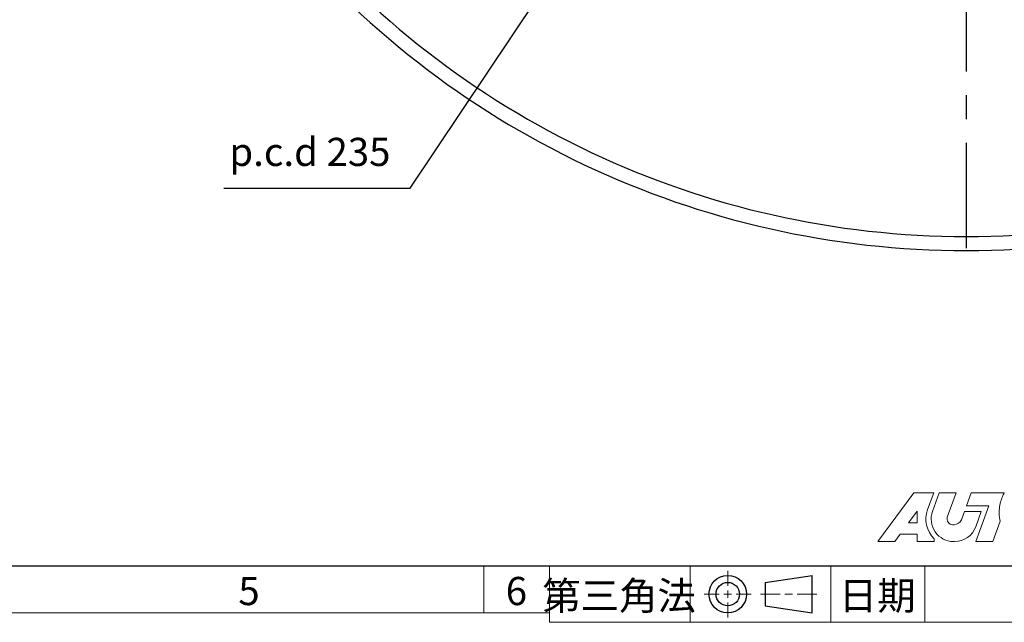
# Model space of a CAD drawing. Units: millimetres. Extents: x 8 to 830, y 10 to 584.
# Drawn here: x 421 to 631, y 10 to 138 of the extents above; entities that cross this region are included whole.
import ezdxf

# ---------------------------------------------------------------- set-up
doc = ezdxf.new("R2010")
doc.units = ezdxf.units.MM
doc.header["$LTSCALE"] = 2
doc.header["$PDSIZE"] = -1
doc.linetypes.add('CENTERX2', pattern=[20.32, 12.7, -2.54, 2.54, -2.54])
doc.layers.add('AM_5', color=1, linetype='Continuous')
doc.layers.add('CENTER', color=4, linetype='CENTERX2')
doc.layers.add('DRAW', color=7, linetype='Continuous', lineweight=25)
doc.styles.add('SLDTEXTSTYLE0', font='GOTHIC.TTF', dxfattribs={"width": 0.913})
doc.styles.add('SLDTEXTSTYLE1', font='GOTHIC.TTF', dxfattribs={"width": 0.913, "bigfont": 'bigfont'})
doc.styles.add('SLDTEXTSTYLE13', font='GOTHIC.TTF', dxfattribs={"width": 0.741643, "bigfont": 'bigfont'})
doc.styles.get("Standard").update_dxf_attribs({"font": 'GOTHIC.TTF'})
doc.dimstyles.new('ISO-25$4', dxfattribs={"dimtxt": 2.5, "dimasz": 2.5, "dimexe": 1.25, "dimexo": 0.625, "dimtad": 1, "dimtxsty": 'Standard', "dimcen": 2.5, "dimadec": 0, "dimazin": 0, "dimtfac": 1, "dimtmove": 0, "dimatfit": 3, "dimfxl": 1, "dimarcsym": 0})

# ---------------------------------------------------------------- blocks, each defined once
blk = doc.blocks.new('SW_CENTERMARKSYMBOL_4')
at = {"layer": 'CENTER', "color": 0}
blk.add_line((0, -5), (0, -190), dxfattribs=at)
blk = doc.blocks.new('*D36')
at = {"layer": 'AM_5', "color": 0, "lineweight": -2, "transparency": 16777216}
for p, q in [((622.86, 279.71), (557.51, 182.05)), ((504.29, 102.51), (554.73, 177.9)), ((464.6, 102.51), (504.29, 102.51))]:
    blk.add_line(p, q, dxfattribs=at)
blk.add_arc((622.86, 279.71), 117.5, 235.2343, 245.0037, dxfattribs=at)
at = {"layer": 'AM_5', "color": 0, "transparency": 16777216}
blk.add_solid([(554.04, 178.36), (555.43, 177.43), (557.51, 182.05)], dxfattribs=at)
at = {"layer": 'Defpoints', "color": 0, "transparency": 16777216}
for p in [(622.86, 279.71), (557.51, 182.05)]:
    blk.add_point(p, dxfattribs=at)
at = {"layer": 'AM_5', "color": 0, "transparency": 16777216, "insert": (482.92, 109.45), "char_height": 6, "attachment_point": 5}
blk.add_mtext('p.c.d 235', dxfattribs=at)

msp = doc.modelspace()

# ---------------------------------------------------------------- linework, layer by layer
at = {"color": 5, "linetype": 'Continuous', "lineweight": 18, "true_color": 0x0000ff}
for p, q in [((611.6707, 37.6), (604, 27.2)), ((611.6707, 37.6), (615.8999, 37.6)), ((615.8999, 37.6), (614.5996, 34.0274)), ((617.0999, 37.6), (615.6592, 33.6417)), ((617.0999, 37.6), (620.6999, 37.6)), ((620.6999, 37.6), (618.8111, 32.4104)), ((623.8999, 37.6), (622.8808, 34.8)), ((623.8999, 37.6), (630.9576, 37.6)), ((612.4, 33.7079), (610.5503, 31.2)), ((612.4, 33.7079), (612.4, 31.2)), ((622.444, 33.6), (621.8081, 31.8528)), ((622.444, 33.6), (626.044, 33.6)), ((622.8808, 34.8), (627.6808, 34.8)), ((626.044, 33.6), (624.8642, 30.3583)), ((627.6808, 34.8), (624.9146, 27.2)), ((630.0864, 31.5185), (628.5146, 27.2)), ((610.5503, 31.2), (612.4, 31.2)), ((619.9387, 30.8), (620.3046, 30.8)), ((608.7801, 28.8), (607.6, 27.2)), ((608.7801, 28.8), (612.4, 28.8)), ((612.4, 28.8), (612.4, 27.2)), ((616, 27.7866), (616, 27.2)), ((604, 27.2), (607.6, 27.2)), ((612.4, 27.2), (616, 27.2)), ((620.1697, 27.2), (620.3536, 27.2)), ((624.9146, 27.2), (628.5146, 27.2))]:
    msp.add_line(p, q, dxfattribs=at)
at = {"color": 7, "linetype": 'Continuous', "lineweight": 25}
msp.add_line((20, 22), (820, 22), dxfattribs=at)
at = {"color": 7, "linetype": 'Continuous', "lineweight": 18}
for p, q in [((520, 22), (520, 12)), ((534, 10), (534, 22)), ((564, 22), (564, 10)), ((572, 21), (572, 17.8)), ((594, 22), (594, 10)), ((614, 22), (614, 10)), ((572, 16.8), (572, 15.2)), ((567, 16), (570.2, 16)), ((571.2, 16), (572.8, 16)), ((573.8, 16), (577, 16)), ((579, 16), (583.2, 16)), ((584.2, 16), (585.8, 16)), ((586.8, 16), (591, 16)), ((572, 14.2), (572, 11)), ((534, 12), (92, 12)), ((820, 10), (534, 10))]:
    msp.add_line(p, q, dxfattribs=at)
at = {"color": 7, "linetype": 'Continuous'}
for p, q in [((580, 18.5), (590, 20)), ((590, 12), (590, 20)), ((580, 18.5), (580, 13.5)), ((580, 13.5), (590, 12))]:
    msp.add_line(p, q, dxfattribs=at)
for radius in [4, 2.5]:
    msp.add_circle((572, 16), radius, dxfattribs=at)
at = {"color": 5, "linetype": 'Continuous', "lineweight": 18, "true_color": 0x0000ff}
for centre, radius, start, end in [((620.1701, 31.9999), 5.928, 160, 225.295141), ((620.1697, 32), 4.8, 160, 270), ((619.9387, 32), 1.2, 160, 270), ((620.3046, 32.4), 1.6, 270, 340), ((620.3536, 32), 4.8, 270, 340)]:
    msp.add_arc(centre, radius, start, end, dxfattribs=at)
msp.add_open_spline([(630.9576, 37.6), (630.9134, 37.5192), (630.7693, 37.2402), (630.3717, 36.4038), (630.0857, 35.5486), (629.8398, 33.7249), (629.7999, 32.6104), (630.0864, 31.5185)], degree=3, knots=[4.577460519, 4.577460519, 4.577460519, 4.577460519, 4.604222382, 4.604222382, 4.96954451, 4.96954451, 5.316096296, 5.316096296, 5.316096296, 5.316096296], dxfattribs=at)
at = {"layer": 'DRAW'}
for radius, start, end in [(187.5, 219.516599, 320.483401), (190.5, 219.365371, 320.634629)]:
    msp.add_arc((622.8625, 279.7052), radius, start, end, dxfattribs=at)

# ---------------------------------------------------------------- block references
at = {"layer": 'CENTER'}
msp.add_blockref('SW_CENTERMARKSYMBOL_4', (622.8625, 279.7052), dxfattribs=at)

# ---------------------------------------------------------------- texts
at = {"color": 7, "linetype": 'Continuous', "lineweight": 0, "char_height": 6, "attachment_point": 2}
for s, insert, style in [('5', (469.9396, 19.6641), 'SLDTEXTSTYLE0'), ('6', (526.9396, 19.6641), 'SLDTEXTSTYLE0'), ('第三角法', (548.8273, 18.6641), 'SLDTEXTSTYLE13'), ('日期', (603.875, 18.6641), 'SLDTEXTSTYLE1')]:
    msp.add_mtext(s, dxfattribs=dict(at, insert=insert, style=style))

# ---------------------------------------------------------------- dimensions: what is measured, and where the dimension line sits
at = {"layer": 'AM_5'}
dim = msp.add_radius_dim(center=(622.8625, 279.7052), mpoint=(557.5141, 182.0536), text='p.c.d 235', dimstyle='ISO-25$4', override={"dimtxt": 6, "dimasz": 5, "dimexe": 2, "dimexo": 2, "dimgap": 3.048, "dimtih": 1, "dimtoh": 1, "dimdec": 3, "dimzin": 0, "dimadec": 2, "dimtdec": 3, "dimtzin": 0}, dxfattribs=at)
dim.commit()
dim.dimension.update_dxf_attribs({"geometry": '*D36', "text_midpoint": (482.9185, 102.5147), "dimtype": 164})

doc.saveas('drawing.dxf')
